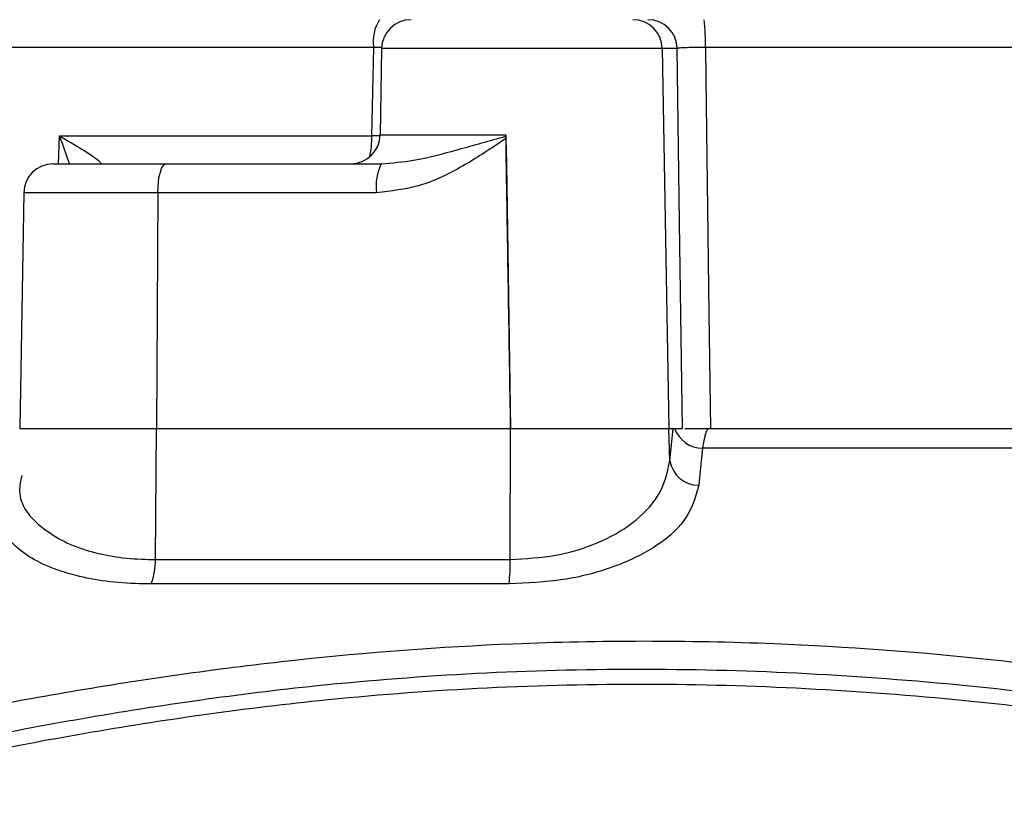
# Model space of a CAD drawing. Units: millimetres. Extents: x -5 to 599, y -5 to 425.
# Drawn here: x 87 to 92, y 196 to 200 of the extents above; entities that cross this region are included whole.
import ezdxf

# ---------------------------------------------------------------- set-up
doc = ezdxf.new("R2010")
doc.units = ezdxf.units.MM

msp = doc.modelspace()

# ---------------------------------------------------------------- linework, layer by layer
at = {"color": 0, "linetype": 'Continuous', "lineweight": 25}
for p, q in [((88.8324, 200.2532), (82.6598, 200.2532)), ((88.8772, 200.2474), (88.8687, 199.7583)), ((90.4663, 200.2474), (88.8772, 200.2474)), ((90.4663, 200.2474), (90.5038, 198.0945)), ((90.5517, 200.2474), (90.4663, 200.2474)), ((97.9376, 200.2532), (90.7104, 200.2532)), ((87.0479, 199.5945), (87.0528, 199.7524)), ((87.0528, 199.7524), (88.8218, 199.7524)), ((88.8687, 199.7583), (89.581, 199.7583)), ((89.581, 199.7583), (89.5811, 199.7503)), ((89.5811, 199.7503), (89.5813, 199.7386)), ((87.0177, 199.5945), (87.6574, 199.5945)), ((87.2737, 199.5945), (87.2855, 199.5951)), ((87.6574, 199.5945), (88.8748, 199.5945)), ((86.8511, 199.4307), (86.8278, 198.0945)), ((87.6101, 199.4307), (86.8511, 199.4307)), ((87.6101, 199.4307), (87.6034, 198.0945)), ((88.8487, 199.4307), (87.6101, 199.4307)), ((86.8278, 198.0945), (87.6034, 198.0945)), ((87.5961, 197.3521), (87.6034, 198.0945)), ((87.6034, 198.0945), (89.6076, 198.0945)), ((89.6056, 197.3521), (89.6076, 198.0945)), ((89.6076, 198.0945), (90.5038, 198.0945)), ((90.5038, 198.0945), (90.5806, 198.0945)), ((90.5101, 197.9117), (90.5038, 198.0945)), ((90.5038, 198.0945), (90.5287, 198.0945)), ((90.5101, 197.9117), (90.5287, 198.0945)), ((90.7323, 198.0945), (97.7032, 198.0945)), ((98.1104, 197.9828), (90.6943, 197.9828)), ((87.5961, 197.3521), (89.6056, 197.3521)), ((89.599, 197.2136), (87.5724, 197.2136))]:
    msp.add_line(p, q, dxfattribs=at)
at = {"color": 0, "linetype": 'Continuous', "lineweight": 25, "flags": 128}
for points in [[(88.8218, 199.7524), (88.8289, 200.0853), (88.8324, 200.2532)], [(90.5806, 198.0945), (90.5649, 199.2604), (90.5517, 200.2474)], [(90.7104, 200.2532), (90.7127, 200.0783), (90.7302, 198.7469), (90.7389, 198.0945)], [(88.8685, 199.7523), (88.8506, 199.7522), (88.8218, 199.7524)], [(89.5813, 199.7386), (89.5836, 199.5945), (89.6076, 198.0945)], [(87.6101, 199.4307), (87.6111, 199.4628), (87.6139, 199.4936), (87.6183, 199.5219), (87.6242, 199.5467), (87.6313, 199.567), (87.6395, 199.5821), (87.6483, 199.5914), (87.6574, 199.5945)], [(90.6943, 197.9828), (90.6777, 197.8167), (90.6734, 197.7731)]]:
    msp.add_lwpolyline(points, dxfattribs=at)
at = {"color": 0, "linetype": 'Continuous', "lineweight": 25}
for centre, radius, start, end in [((89.0521, 200.2895), 0.2227, 146.8806, 189.3747), ((89.0439, 200.2445), 0.1667, 90, 179), ((90.2999, 200.2448), 0.1664, 0.9096, 89.9135), ((90.3853, 200.2448), 0.1664, 0.9096, 89.9135), ((89.8191, 200.2913), 0.892, 357.5554, 7.7243), ((88.7021, 199.7612), 0.1667, 270, 359), ((88.2766, 199.7467), 0.5453, 348.1022, 0.6031), ((87.0177, 199.4278), 0.1667, 90, 179), ((89.1281, 199.4701), 0.2822, 153.8566, 188.0264), ((90.6953, 198.1515), 0.1687, 199.7607, 269.6882), ((90.6712, 197.9361), 0.163, 188.6233, 270.74), ((87.2403, 197.3415), 0.3559, 338.9305, 1.7006), ((88.3854, 197.3402), 1.2203, 354.0435, 0.5583)]:
    msp.add_arc(centre, radius, start, end, dxfattribs=at)
for points, knots in [([(88.8797, 200.2532), (88.8695, 200.2533), (88.8546, 200.2535), (88.8377, 200.2533), (88.8324, 200.2532)], [0, 0, 0, 0, 0.68344, 1, 1, 1, 1]), ([(90.7104, 200.2532), (90.6918, 200.2533), (90.6545, 200.2536), (90.606, 200.2526), (90.5701, 200.2508), (90.5549, 200.2489), (90.5523, 200.2477), (90.5517, 200.2474)], [0, 0, 0, 0, 0.232224, 0.464529, 0.697162, 0.930381, 1, 1, 1, 1]), ([(87.0528, 199.7524), (87.0532, 199.7522), (87.0611, 199.7478), (87.1107, 199.7195), (87.1838, 199.676), (87.2522, 199.6309), (87.2789, 199.6092), (87.2876, 199.599), (87.2863, 199.5966), (87.2855, 199.5951)], [0, 0, 0, 0, 0.003682, 0.072589, 0.460729, 0.7221, 0.87084, 0.916376, 1, 1, 1, 1]), ([(87.11, 199.5945), (87.0956, 199.638), (87.0785, 199.6896), (87.0566, 199.7431), (87.053, 199.752), (87.0528, 199.7524)], [0, 0, 0, 0, 0.83398, 0.9915539, 1, 1, 1, 1]), ([(89.5813, 199.7386), (89.5735, 199.7332), (89.4931, 199.6782), (89.3372, 199.5768), (89.1017, 199.4588), (88.9309, 199.4399), (88.8487, 199.4307)], [0, 0, 0, 0, 0.035054, 0.361163, 0.692393, 1, 1, 1, 1]), ([(88.8748, 199.5945), (88.9359, 199.5996), (89.0792, 199.6116), (89.3107, 199.6759), (89.4901, 199.7252), (89.5811, 199.7503)], [0, 0, 0, 0, 0.268339, 0.62901, 1, 1, 1, 1]), ([(89.6076, 198.0945), (89.5996, 198.5945), (89.5907, 199.1491), (89.5818, 199.7037), (89.581, 199.7583)], [0, 0, 0, 0, 0.901593, 1, 1, 1, 1]), ([(90.5949, 198.0945), (90.6075, 198.0945), (90.6349, 198.0945), (90.6902, 198.0945), (90.7227, 198.0945), (90.7319, 198.0945), (90.7323, 198.0945)], [0, 0, 0, 0, 0.379886, 0.826809, 0.992913, 1, 1, 1, 1]), ([(90.7323, 198.0945), (90.7271, 198.0921), (90.7123, 198.0853), (90.7014, 198.023), (90.6943, 197.9828)], [0, 0, 0, 0, 0.354651, 1, 1, 1, 1]), ([(87.5724, 197.2136), (87.5503, 197.2138), (87.3964, 197.2152), (87.1133, 197.253), (86.8122, 197.3851), (86.6869, 197.5657), (86.6798, 197.7451), (86.7237, 197.8472), (86.7456, 197.8982)], [0, 0, 0, 0, 0.0329702, 0.2292467, 0.453599, 0.7072177, 0.8535643, 1, 1, 1, 1]), ([(89.6056, 197.3521), (89.6929, 197.357), (89.8681, 197.3668), (90.1102, 197.4426), (90.3113, 197.5575), (90.4657, 197.717), (90.4946, 197.8435), (90.5101, 197.9117)], [0, 0, 0, 0, 0.17671, 0.35475, 0.543016, 0.753955, 1, 1, 1, 1]), ([(86.8396, 197.8272), (86.8333, 197.7982), (86.808, 197.683), (86.9355, 197.5258), (87.1906, 197.3916), (87.4416, 197.3538), (87.5767, 197.3523), (87.5961, 197.3521)], [0, 0, 0, 0, 0.108375, 0.430962, 0.713479, 0.958845, 1, 1, 1, 1]), ([(90.6734, 197.7731), (90.6544, 197.7049), (90.619, 197.5777), (90.4344, 197.4182), (90.1952, 197.3036), (89.9086, 197.2282), (89.7022, 197.2184), (89.599, 197.2136)], [0, 0, 0, 0, 0.241954, 0.450914, 0.639426, 0.819701, 1, 1, 1, 1]), ([(84.7672, 196.0757), (85.1624, 196.1788), (85.9529, 196.3851), (87.1606, 196.6231), (88.3842, 196.7953), (89.7007, 196.8949), (91.0181, 196.8957), (92.3278, 196.7987), (93.5522, 196.6288), (94.7711, 196.3903), (95.5757, 196.1806), (95.978, 196.0757)], [0, 0, 0, 0, 0.107841, 0.215668, 0.324819, 0.433958, 0.564023, 0.672254, 0.780496, 0.890241, 1, 1, 1, 1]), ([(85.219, 196.0204), (85.4351, 196.0755), (86.0847, 196.2409), (87.1805, 196.4648), (88.6646, 196.6766), (90.3217, 196.7616), (92.1343, 196.6709), (93.8762, 196.4241), (94.9946, 196.1505), (95.5262, 196.0204)], [0, 0, 0, 0, 0.06413, 0.192792, 0.32143, 0.494985, 0.669011, 0.84267, 1, 1, 1, 1]), ([(95.5039, 195.9364), (94.9742, 196.066), (93.8605, 196.3385), (92.1262, 196.5843), (90.3222, 196.6746), (88.6728, 196.59), (87.1951, 196.3791), (86.1037, 196.1561), (85.4566, 195.9913), (85.2413, 195.9364)], [0, 0, 0, 0, 0.157443, 0.331029, 0.504983, 0.678465, 0.807125, 0.935809, 1, 1, 1, 1])]:
    msp.add_open_spline(points, degree=3, knots=knots, dxfattribs=at)

doc.saveas('drawing.dxf')
